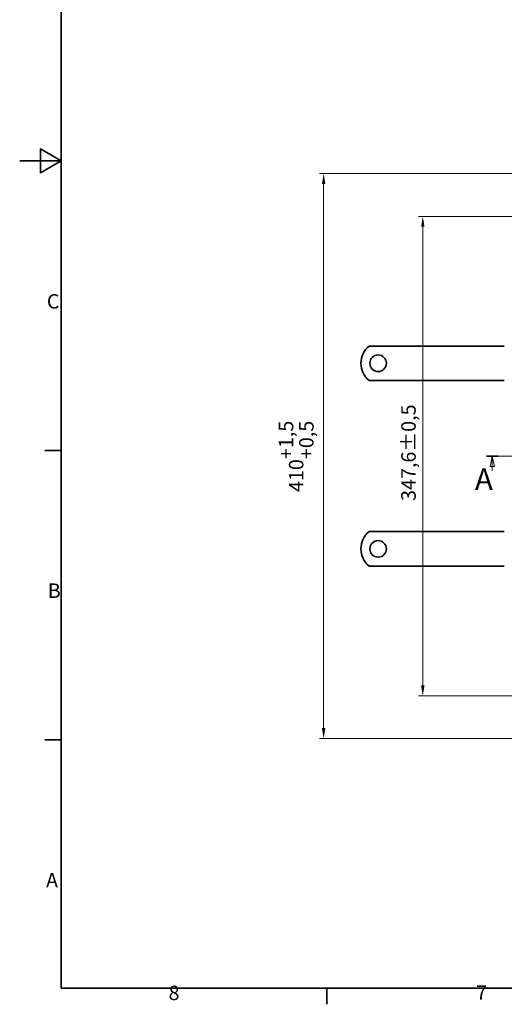
# Model space of a CAD drawing. Units: millimetres. Extents: x 0 to 1782, y 0 to 1260.
# Drawn here: x 0 to 351, y 18 to 732 of the extents above; entities that cross this region are included whole.
import ezdxf

# ---------------------------------------------------------------- set-up
doc = ezdxf.new("R2010")
doc.units = ezdxf.units.MM
doc.header["$LTSCALE"] = 3
doc.linetypes.add('CHAIN', pattern=[0.3543, 0.2362, -0.0295, 0.0591, -0.0295])
doc.layers.add('Kóta (ISO)', color=5, linetype='Continuous', lineweight=9, true_color=0x0000ff)
doc.layers.add('Čára řezu (ISO)', color=3, linetype='CHAIN', lineweight=18, true_color=0x00ff00)
doc.layers.add('Rámeček (ISO)', color=7, linetype='Continuous', lineweight=35)
doc.layers.add('Viditelná (ISO)', color=7, linetype='Continuous', lineweight=35)
doc.styles.add('Text popisu (ISO)', font='tahoma.ttf')
doc.styles.add('Text poznámky (ISO)', font='tahoma.ttf')
doc.dimstyles.new('Výchozí (ISO)', dxfattribs={"dimscale": 3, "dimtxt": 3.5, "dimasz": 2.5, "dimexe": 1, "dimexo": 0, "dimgap": 0.762, "dimtad": 1, "dimrnd": 1e-08, "dimtxsty": 'Text poznámky (ISO)', "dimcen": 0.09, "dimdle": 10, "dimclrd": 256, "dimclre": 256, "dimclrt": 256, "dimazin": 2, "dimtfac": 1.001486, "dimtmove": 0, "dimatfit": 3, "dimfxl": 1, "dimtolj": 1, "dimlwd": -1, "dimlwe": -1, "dimarcsym": 0})

# ---------------------------------------------------------------- blocks, each defined once
blk = doc.blocks.new('Rámečky Default Border')
at = {"layer": 'Rámeček (ISO)'}
for p, q in [((10, 140), (6.1, 140)), ((10, 70), (6.1, 70)), ((74.25, 10), (74.25, 6.1))]:
    blk.add_line(p, q, dxfattribs=at)
at = {"layer": 'Rámeček (ISO)', "flags": 128}
for points in [[(10, 10), (10, 410), (584, 410), (584, 10), (10, 10)], [(0, 210), (10, 210), (5, 212.89), (5, 207.11), (10, 210)]]:
    blk.add_lwpolyline(points, dxfattribs=at)
at = {"layer": 'Rámeček (ISO)', "char_height": 3.5, "attachment_point": 7, "style": 'Text poznámky (ISO)'}
for s, insert in [('C', (6.56, 173.19)), ('B', (6.78, 103.25)), ('A', (6.36, 33.25)), ('8', (35.98, 6.02)), ('7', (110.29, 6.1))]:
    blk.add_mtext(s, dxfattribs=dict(at, insert=insert))
blk = doc.blocks.new('2dPrevedenyRez0')
at = {"layer": 'Čára řezu (ISO)', "linetype": 'CHAIN', "ltscale": 12.124063}
blk.add_line((112.8, 138.63), (266, 138.63), dxfattribs=at)
at = {"layer": 'Čára řezu (ISO)', "linetype": 'Continuous', "lineweight": 35}
for p, q in [((112.8, 138.63), (115.65, 138.63)), ((263.14, 138.63), (266, 138.63))]:
    blk.add_line(p, q, dxfattribs=at)
at = {"layer": 'Čára řezu (ISO)', "linetype": 'Continuous'}
for p, q in [((114.22, 138.63), (113.72, 136.13)), ((114.22, 136.13), (114.22, 138.63)), ((114.72, 136.13), (114.22, 138.63)), ((264.57, 138.63), (264.07, 136.13)), ((264.57, 136.13), (264.57, 138.63)), ((265.07, 136.13), (264.57, 138.63)), ((113.72, 136.13), (114.72, 136.13)), ((114.22, 135.03), (114.22, 136.13)), ((264.07, 136.13), (265.07, 136.13)), ((264.57, 135.03), (264.57, 136.13))]:
    blk.add_line(p, q, dxfattribs=at)
at = {"layer": 'Čára řezu (ISO)', "linetype": 'Continuous', "flags": 128}
for points in [[(114.72, 136.13), (114.22, 138.63), (113.72, 136.13), (114.72, 136.13)], [(265.07, 136.13), (264.57, 138.63), (264.07, 136.13), (265.07, 136.13)]]:
    blk.add_lwpolyline(points, dxfattribs=at)
at = {"layer": 'Čára řezu (ISO)'}
for points in [[(114.72, 136.13), (114.22, 138.63), (113.72, 136.13), (114.72, 136.13)], [(265.07, 136.13), (264.57, 138.63), (264.07, 136.13), (265.07, 136.13)]]:
    blk.add_solid(points, dxfattribs=at)
at = {"layer": 'Čára řezu (ISO)', "char_height": 5.25, "attachment_point": 7, "style": 'Text popisu (ISO)'}
for insert in [(264.51, 129.16), (110.02, 128.77)]:
    blk.add_mtext('A', dxfattribs=dict(at, insert=insert))
blk = doc.blocks.new('*D28')
at = {"layer": 'Defpoints', "color": 0, "transparency": 16777216}
for p in [(292.29, 589.7), (389.39, 589.7), (389.39, 242.1)]:
    blk.add_point(p, dxfattribs=at)
at = {"layer": 'Kóta (ISO)', "transparency": 16777216}
for p, q in [((389.39, 589.7), (289.29, 589.7)), ((292.29, 249.6), (292.29, 582.2)), ((389.39, 242.1), (289.29, 242.1))]:
    blk.add_line(p, q, dxfattribs=at)
for points in [[(291.04, 582.2), (293.54, 582.2), (292.29, 589.7)], [(291.04, 249.6), (293.54, 249.6), (292.29, 242.1)]]:
    blk.add_solid(points, dxfattribs=at)
at = {"layer": 'Kóta (ISO)', "transparency": 16777216, "insert": (276.66, 383.32), "char_height": 10.5, "attachment_point": 1, "rotation": 90, "style": 'Text poznámky (ISO)'}
blk.add_mtext('\\A1;347,6{\\H10.515600;±0,5}', dxfattribs=at)
blk = doc.blocks.new('*D29')
at = {"layer": 'Defpoints', "color": 0, "transparency": 16777216}
for p in [(358.39, 620.7), (220.39, 211.1), (358.39, 211.1)]:
    blk.add_point(p, dxfattribs=at)
at = {"layer": 'Kóta (ISO)', "transparency": 16777216}
for p, q in [((358.39, 620.7), (217.39, 620.7)), ((220.39, 613.2), (220.39, 218.6)), ((358.39, 211.1), (217.39, 211.1))]:
    blk.add_line(p, q, dxfattribs=at)
for points in [[(219.14, 613.2), (221.64, 613.2), (220.39, 620.7)], [(219.14, 218.6), (221.64, 218.6), (220.39, 211.1)]]:
    blk.add_solid(points, dxfattribs=at)
at = {"layer": 'Kóta (ISO)', "transparency": 16777216, "insert": (187.87, 389.8), "char_height": 10.5, "attachment_point": 1, "rotation": 90, "style": 'Text poznámky (ISO)'}
blk.add_mtext('\\A1;410{\\H10.515600;\\S+1,5^ +0,5;}', dxfattribs=at)

msp = doc.modelspace()

# ---------------------------------------------------------------- linework, layer by layer
at = {"layer": 'Viditelná (ISO)'}
for p, q in [((253.401, 495.698), (269.888, 495.698)), ((269.888, 495.698), (273.07, 495.698)), ((273.07, 495.698), (275.545, 495.698)), ((284.737, 495.698), (275.545, 495.698)), ((284.737, 495.698), (287.212, 495.698)), ((287.212, 495.698), (293.576, 495.698)), ((293.576, 495.698), (296.051, 495.698)), ((305.243, 495.698), (296.051, 495.698)), ((305.243, 495.698), (307.718, 495.698)), ((307.718, 495.698), (314.082, 495.698)), ((314.082, 495.698), (316.557, 495.698)), ((325.749, 495.698), (316.557, 495.698)), ((325.749, 495.698), (328.224, 495.698)), ((328.224, 495.698), (331.406, 495.698)), ((331.406, 495.698), (351.388, 495.698)), ((253.401, 470.698), (269.888, 470.698)), ((269.888, 470.698), (273.07, 470.698)), ((273.07, 470.698), (275.545, 470.698)), ((284.737, 470.698), (275.545, 470.698)), ((284.737, 470.698), (287.212, 470.698)), ((287.212, 470.698), (293.576, 470.698)), ((293.576, 470.698), (296.051, 470.698)), ((305.243, 470.698), (296.051, 470.698)), ((305.243, 470.698), (307.718, 470.698)), ((307.718, 470.698), (314.082, 470.698)), ((314.082, 470.698), (316.557, 470.698)), ((325.749, 470.698), (316.557, 470.698)), ((325.749, 470.698), (328.224, 470.698)), ((328.224, 470.698), (331.406, 470.698)), ((331.406, 470.698), (351.388, 470.698)), ((253.401, 361.098), (269.888, 361.098)), ((269.888, 361.098), (273.07, 361.098)), ((273.07, 361.098), (275.545, 361.098)), ((284.737, 361.098), (275.545, 361.098)), ((284.737, 361.098), (287.212, 361.098)), ((287.212, 361.098), (293.576, 361.098)), ((293.576, 361.098), (296.051, 361.098)), ((305.243, 361.098), (296.051, 361.098)), ((305.243, 361.098), (307.718, 361.098)), ((307.718, 361.098), (314.082, 361.098)), ((314.082, 361.098), (316.557, 361.098)), ((325.749, 361.098), (316.557, 361.098)), ((325.749, 361.098), (328.224, 361.098)), ((328.224, 361.098), (331.406, 361.098)), ((331.406, 361.098), (351.388, 361.098)), ((253.401, 336.098), (269.888, 336.098)), ((269.888, 336.098), (273.07, 336.098)), ((273.07, 336.098), (275.545, 336.098)), ((284.737, 336.098), (275.545, 336.098)), ((284.737, 336.098), (287.212, 336.098)), ((287.212, 336.098), (293.576, 336.098)), ((293.576, 336.098), (296.051, 336.098)), ((305.243, 336.098), (296.051, 336.098)), ((305.243, 336.098), (307.718, 336.098)), ((307.718, 336.098), (314.082, 336.098)), ((314.082, 336.098), (316.557, 336.098)), ((325.749, 336.098), (316.557, 336.098)), ((325.749, 336.098), (328.224, 336.098)), ((328.224, 336.098), (331.406, 336.098)), ((331.406, 336.098), (351.388, 336.098))]:
    msp.add_line(p, q, dxfattribs=at)
for centre in [(259.888, 483.198), (259.888, 348.598)]:
    msp.add_circle(centre, 6, dxfattribs=at)
for centre in [(263.388, 483.198), (263.388, 348.598)]:
    msp.add_arc(centre, 16, 128.624833, 231.375167, dxfattribs=at)

# ---------------------------------------------------------------- block references
at = {"xscale": 3, "yscale": 3, "zscale": 3}
msp.add_blockref('Rámečky Default Border', (0, 0), dxfattribs=at)
at = {"layer": 'Čára řezu (ISO)', "xscale": 3, "yscale": 3, "zscale": 3}
msp.add_blockref('2dPrevedenyRez0', (0, 0), dxfattribs=at)

# ---------------------------------------------------------------- dimensions: what is measured, and where the dimension line sits
at = {"layer": 'Kóta (ISO)'}
for base, p1, p2, override, picture, middle in [((220.388, 211.098), (358.388, 620.698), (358.388, 211.098), {"dimgap": 0.762, "dimdec": 0, "dimtol": 1, "dimlim": 0, "dimtp": 1.5, "dimtm": -0.5, "dimtdec": 2, "dimtofl": 0, "dimatfit": 1}, '*D29', (220.388, 415.898)), ((292.288, 589.698), (389.388, 242.098), (389.388, 589.698), {"dimgap": 0.762, "dimdec": 1, "dimtol": 1, "dimlim": 0, "dimtp": 0.5, "dimtm": 0.5, "dimtdec": 2, "dimtofl": 0, "dimatfit": 1}, '*D28', (292.288, 415.898))]:
    dim = msp.add_linear_dim(base=base, p1=p1, p2=p2, angle=90, dimstyle='Výchozí (ISO)', override=override, dxfattribs=at)
    dim.commit()
    dim.dimension.update_dxf_attribs({"geometry": picture, "text_midpoint": middle, "dimtype": 160})

doc.saveas('drawing.dxf')
